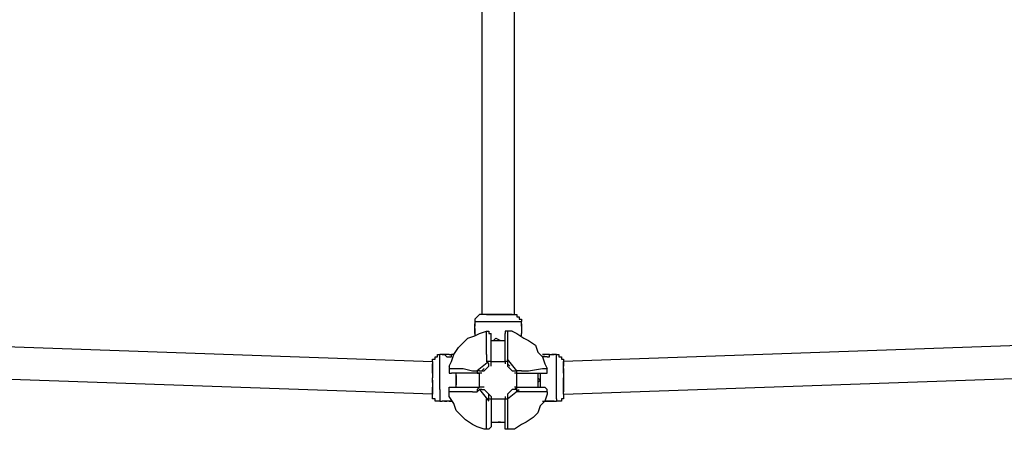
# Model space of a CAD drawing. Units: inches. Extents: x 243 to 367, y 133 to 307.
# Drawn here: x 290 to 301, y 187 to 191 of the extents above; entities that cross this region are included whole.
import ezdxf

# ---------------------------------------------------------------- set-up
doc = ezdxf.new("R2010")
doc.units = ezdxf.units.IN
doc.header["$MEASUREMENT"] = 0
doc.layers.add('Ebene 1', color=7, linetype='Continuous')

msp = doc.modelspace()

# ---------------------------------------------------------------- linework, layer by layer
at = {"layer": 'Ebene 1', "color": 179, "lineweight": 25, "true_color": 0x1a171b}
for points in [[(295.108, 196.897), (295.108, 187.772)], [(295.458, 187.772), (295.458, 196.897)], [(280.983, 187.747), (294.583, 187.272)], [(295.058, 187.747), (295.033, 187.722)], [(295.083, 187.772), (295.058, 187.747)], [(295.058, 187.747), (295.058, 187.747)], [(295.108, 187.772), (295.083, 187.772)], [(295.133, 187.772), (295.108, 187.772)], [(295.133, 187.772), (295.108, 187.772)], [(295.108, 187.772), (295.108, 187.772)], [(295.108, 187.772), (295.108, 187.772)], [(295.108, 187.772), (295.108, 187.772)], [(295.158, 187.772), (295.133, 187.772)], [(295.158, 187.772), (295.133, 187.772)], [(295.283, 187.772), (295.158, 187.772)], [(295.158, 187.772), (295.158, 187.772)], [(295.158, 187.772), (295.158, 187.772)], [(295.158, 187.772), (295.158, 187.772)], [(295.158, 187.772), (295.283, 187.772)], [(295.433, 187.772), (295.283, 187.772)], [(295.283, 187.772), (295.433, 187.772)], [(295.433, 187.772), (295.458, 187.772)], [(295.433, 187.772), (295.433, 187.772)], [(295.433, 187.772), (295.433, 187.772)], [(295.433, 187.772), (295.433, 187.772)], [(295.433, 187.772), (295.458, 187.772)], [(295.458, 187.772), (295.458, 187.772)], [(295.458, 187.772), (295.458, 187.772)], [(295.458, 187.772), (295.483, 187.772)], [(295.458, 187.772), (295.458, 187.772)], [(295.458, 187.772), (295.458, 187.772)], [(295.458, 187.772), (295.458, 187.772)], [(295.483, 187.772), (295.483, 187.747)], [(295.483, 187.747), (295.508, 187.747)], [(295.508, 187.747), (295.508, 187.722)], [(309.584, 187.747), (295.983, 187.272)], [(295.033, 187.722), (295.033, 187.722)], [(295.033, 187.722), (295.033, 187.697)], [(295.033, 187.697), (295.533, 187.697)], [(295.033, 187.697), (295.033, 187.697)], [(295.033, 187.697), (295.033, 187.697)], [(295.033, 187.697), (295.033, 187.672)], [(295.033, 187.647), (295.033, 187.672)], [(295.033, 187.672), (295.033, 187.672)], [(295.033, 187.672), (295.033, 187.672)], [(295.033, 187.672), (295.033, 187.672)], [(295.033, 187.672), (295.033, 187.672)], [(295.033, 187.672), (295.033, 187.647)], [(295.033, 187.622), (295.033, 187.647)], [(295.033, 187.647), (295.033, 187.647)], [(295.033, 187.647), (295.033, 187.647)], [(295.033, 187.647), (295.033, 187.647)], [(295.033, 187.647), (295.033, 187.647)], [(295.033, 187.647), (295.033, 187.647)], [(295.033, 187.647), (295.033, 187.647)], [(295.033, 187.622), (295.033, 187.647)], [(295.033, 187.647), (295.033, 187.647)], [(295.508, 187.722), (295.533, 187.722)], [(295.533, 187.722), (295.533, 187.697)], [(295.533, 187.697), (295.533, 187.697)], [(295.533, 187.672), (295.533, 187.697)], [(295.533, 187.647), (295.533, 187.672)], [(295.533, 187.672), (295.533, 187.672)], [(295.533, 187.672), (295.533, 187.672)], [(295.533, 187.672), (295.533, 187.672)], [(295.533, 187.672), (295.533, 187.672)], [(295.533, 187.672), (295.533, 187.647)], [(295.533, 187.647), (295.533, 187.647)], [(295.533, 187.647), (295.533, 187.647)], [(295.533, 187.647), (295.533, 187.647)], [(295.533, 187.647), (295.533, 187.647)], [(295.533, 187.647), (295.533, 187.647)], [(295.533, 187.647), (295.533, 187.622)], [(295.533, 187.647), (295.533, 187.647)], [(295.533, 187.647), (295.533, 187.572)], [(295.533, 187.647), (295.533, 187.647)], [(294.958, 187.522), (295.033, 187.547)], [(295.033, 187.622), (295.033, 187.622)], [(295.033, 187.622), (295.033, 187.622)], [(295.033, 187.597), (295.033, 187.622)], [(295.033, 187.622), (295.033, 187.597)], [(295.033, 187.622), (295.033, 187.622)], [(295.033, 187.622), (295.033, 187.572)], [(295.033, 187.572), (295.033, 187.597)], [(295.033, 187.597), (295.033, 187.597)], [(295.033, 187.597), (295.033, 187.597)], [(295.033, 187.572), (295.033, 187.572)], [(295.033, 187.572), (295.033, 187.572)], [(295.033, 187.572), (295.033, 187.572)], [(295.033, 187.572), (295.033, 187.572)], [(295.033, 187.572), (295.033, 187.572)], [(295.033, 187.572), (295.033, 187.572)], [(295.033, 187.572), (295.033, 187.572)], [(295.033, 187.572), (295.033, 187.572)], [(295.033, 187.572), (295.033, 187.572)], [(295.033, 187.572), (295.033, 187.572)], [(295.033, 187.572), (295.033, 187.572)], [(295.033, 187.572), (295.033, 187.572)], [(295.033, 187.572), (295.033, 187.547)], [(295.033, 187.547), (295.083, 187.572)], [(295.033, 187.572), (295.033, 187.572)], [(295.083, 187.572), (295.158, 187.597)], [(295.158, 187.497), (295.158, 187.597)], [(295.158, 187.597), (295.158, 187.597)], [(295.158, 187.597), (295.158, 187.597)], [(295.158, 187.597), (295.183, 187.597)], [(295.183, 187.597), (295.183, 187.597)], [(295.183, 187.597), (295.183, 187.597)], [(295.183, 187.597), (295.183, 187.597)], [(295.183, 187.597), (295.183, 187.572)], [(295.183, 187.572), (295.209, 187.572)], [(295.209, 187.272), (295.209, 187.572)], [(295.209, 187.572), (295.209, 187.572)], [(295.383, 187.597), (295.358, 187.597)], [(295.358, 187.597), (295.358, 187.597)], [(295.358, 187.597), (295.358, 187.572)], [(295.358, 187.272), (295.358, 187.572)], [(295.358, 187.572), (295.358, 187.572)], [(295.358, 187.572), (295.358, 187.572)], [(295.383, 187.597), (295.383, 187.597)], [(295.383, 187.597), (295.383, 187.497)], [(295.383, 187.597), (295.383, 187.597)], [(295.383, 187.597), (295.383, 187.597)], [(295.383, 187.597), (295.383, 187.597)], [(295.433, 187.597), (295.383, 187.597)], [(295.433, 187.597), (295.483, 187.572)], [(295.483, 187.572), (295.558, 187.522)], [(295.533, 187.622), (295.533, 187.597)], [(295.533, 187.622), (295.533, 187.622)], [(295.533, 187.622), (295.533, 187.622)], [(295.533, 187.622), (295.533, 187.597)], [(295.533, 187.622), (295.533, 187.622)], [(295.533, 187.597), (295.533, 187.597)], [(295.533, 187.597), (295.533, 187.572)], [(295.533, 187.597), (295.533, 187.597)], [(295.533, 187.572), (295.533, 187.572)], [(295.533, 187.572), (295.533, 187.572)], [(295.533, 187.572), (295.533, 187.572)], [(295.533, 187.572), (295.533, 187.572)], [(295.533, 187.572), (295.533, 187.572)], [(295.533, 187.572), (295.533, 187.572)], [(295.533, 187.572), (295.533, 187.572)], [(295.533, 187.572), (295.533, 187.572)], [(295.533, 187.572), (295.533, 187.572)], [(295.533, 187.572), (295.533, 187.572)], [(295.533, 187.572), (295.533, 187.572)], [(295.533, 187.572), (295.533, 187.572)], [(295.533, 187.547), (295.533, 187.572)], [(295.533, 187.572), (295.533, 187.572)], [(294.808, 187.347), (294.858, 187.422)], [(294.858, 187.422), (294.908, 187.472)], [(294.908, 187.472), (294.958, 187.522)], [(295.158, 187.347), (295.158, 187.497)], [(295.209, 187.497), (295.358, 187.497)], [(295.258, 187.522), (295.233, 187.497)], [(295.258, 187.522), (295.308, 187.497)], [(295.383, 187.497), (295.383, 187.372)], [(295.558, 187.522), (295.608, 187.497)], [(295.608, 187.497), (295.683, 187.447)], [(295.683, 187.447), (295.708, 187.372)], [(294.583, 186.922), (280.958, 187.397)], [(294.608, 187.297), (294.608, 187.322)], [(294.608, 187.322), (294.633, 187.322)], [(294.633, 187.322), (294.633, 187.347)], [(294.633, 187.347), (294.658, 187.347)], [(294.658, 186.972), (294.658, 187.347)], [(294.658, 187.347), (294.658, 187.347)], [(294.683, 187.347), (294.658, 187.347)], [(294.708, 187.347), (294.683, 187.347)], [(294.683, 187.347), (294.683, 187.347)], [(294.683, 187.347), (294.683, 187.347)], [(294.683, 187.347), (294.708, 187.347)], [(294.708, 187.347), (294.708, 187.347)], [(294.708, 187.347), (294.708, 187.347)], [(294.708, 187.347), (294.708, 187.347)], [(294.708, 187.347), (294.708, 187.347)], [(294.708, 187.347), (294.708, 187.347)], [(294.708, 187.347), (294.708, 187.347)], [(294.708, 187.347), (294.708, 187.347)], [(294.708, 187.347), (294.733, 187.322)], [(294.708, 187.347), (294.708, 187.347)], [(294.758, 187.347), (294.708, 187.347)], [(294.708, 187.347), (294.708, 187.347)], [(294.733, 187.322), (294.733, 187.322)], [(294.733, 187.322), (294.758, 187.322)], [(294.733, 187.322), (294.733, 187.322)], [(294.733, 187.322), (294.758, 187.322)], [(294.733, 187.322), (294.733, 187.322)], [(294.758, 187.347), (294.783, 187.347)], [(294.758, 187.322), (294.758, 187.322)], [(294.758, 187.322), (294.783, 187.322)], [(294.758, 187.322), (294.758, 187.322)], [(294.783, 187.272), (294.808, 187.347)], [(294.783, 187.322), (294.783, 187.347)], [(294.783, 187.347), (294.783, 187.347)], [(294.783, 187.347), (294.783, 187.347)], [(294.783, 187.347), (294.783, 187.347)], [(294.783, 187.347), (294.783, 187.347)], [(294.783, 187.347), (294.783, 187.347)], [(294.783, 187.347), (294.783, 187.347)], [(294.783, 187.347), (294.783, 187.347)], [(294.783, 187.347), (294.783, 187.347)], [(294.783, 187.347), (294.783, 187.347)], [(294.808, 187.347), (294.783, 187.347)], [(294.783, 187.347), (294.783, 187.347)], [(294.783, 187.322), (294.783, 187.322)], [(294.783, 187.322), (294.783, 187.322)], [(295.158, 187.347), (295.158, 187.272)], [(295.383, 187.372), (295.383, 187.297)], [(295.708, 187.372), (295.758, 187.322)], [(295.783, 187.347), (295.758, 187.347)], [(295.758, 187.347), (295.783, 187.347)], [(295.758, 187.347), (295.758, 187.347)], [(295.833, 187.347), (295.758, 187.347)], [(295.758, 187.322), (295.783, 187.247)], [(295.808, 187.322), (295.758, 187.322)], [(295.783, 187.347), (295.783, 187.347)], [(295.783, 187.347), (295.783, 187.347)], [(295.783, 187.347), (295.783, 187.347)], [(295.783, 187.347), (295.783, 187.347)], [(295.783, 187.347), (295.783, 187.347)], [(295.783, 187.347), (295.783, 187.347)], [(295.783, 187.347), (295.783, 187.347)], [(295.783, 187.347), (295.783, 187.347)], [(295.808, 187.322), (295.833, 187.322)], [(295.808, 187.322), (295.808, 187.322)], [(295.808, 187.322), (295.808, 187.322)], [(295.833, 187.322), (295.833, 187.347)], [(295.833, 187.347), (295.858, 187.347)], [(295.833, 187.347), (295.858, 187.347)], [(295.833, 187.322), (295.833, 187.322)], [(295.833, 187.322), (295.833, 187.322)], [(295.833, 187.322), (295.833, 187.322)], [(295.858, 187.347), (295.858, 187.347)], [(295.858, 187.347), (295.858, 187.347)], [(295.858, 187.347), (295.858, 187.347)], [(295.858, 187.347), (295.858, 187.347)], [(295.858, 187.347), (295.858, 187.347)], [(295.858, 187.347), (295.883, 187.347)], [(295.883, 187.347), (295.858, 187.347)], [(295.858, 187.347), (295.858, 187.347)], [(295.858, 187.347), (295.858, 187.347)], [(295.858, 187.347), (295.858, 187.347)], [(295.883, 187.347), (295.883, 187.347)], [(295.883, 187.347), (295.883, 187.347)], [(295.908, 187.347), (295.883, 187.347)], [(295.908, 186.872), (295.908, 187.347)], [(295.908, 187.347), (295.908, 187.347)], [(295.908, 187.347), (295.908, 187.347)], [(295.908, 187.347), (295.933, 187.347)], [(295.933, 187.347), (295.933, 187.322)], [(295.933, 187.322), (295.959, 187.322)], [(295.959, 187.322), (295.959, 187.297)], [(295.983, 186.922), (309.584, 187.397)], [(294.583, 187.272), (294.583, 187.297)], [(294.583, 187.297), (294.608, 187.297)], [(294.583, 187.272), (294.583, 187.272)], [(294.583, 187.272), (294.583, 187.272)], [(294.583, 187.272), (294.583, 187.247)], [(294.583, 187.272), (294.583, 187.272)], [(294.583, 187.272), (294.583, 187.272)], [(294.583, 187.272), (294.583, 187.272)], [(294.583, 187.272), (294.583, 187.272)], [(294.583, 187.272), (294.583, 187.272)], [(294.583, 187.272), (294.583, 187.272)], [(294.583, 187.247), (294.583, 187.247)], [(294.583, 187.247), (294.583, 187.247)], [(294.583, 187.247), (294.583, 187.247)], [(294.583, 187.247), (294.583, 187.247)], [(294.583, 187.247), (294.583, 187.247)], [(294.583, 187.247), (294.583, 187.222)], [(294.583, 187.247), (294.583, 187.247)], [(294.583, 187.247), (294.583, 187.247)], [(294.583, 187.247), (294.583, 187.247)], [(294.583, 187.222), (294.583, 187.247)], [(294.583, 187.247), (294.583, 187.247)], [(294.583, 187.222), (294.583, 187.197)], [(294.583, 187.197), (294.583, 187.222)], [(294.583, 187.222), (294.583, 187.222)], [(294.758, 187.222), (294.783, 187.272)], [(294.758, 187.222), (294.758, 187.197)], [(295.183, 187.272), (295.058, 187.172)], [(295.183, 187.222), (295.134, 187.172)], [(295.183, 187.247), (295.158, 187.272)], [(295.158, 187.272), (295.158, 187.272)], [(295.209, 187.272), (295.209, 187.272), (295.183, 187.272), (295.158, 187.272)], [(295.183, 187.222), (295.183, 187.247)], [(295.183, 187.247), (295.183, 187.247)], [(295.183, 187.247), (295.183, 187.247)], [(295.183, 187.222), (295.183, 187.222)], [(295.183, 187.222), (295.183, 187.222)], [(295.209, 187.247), (295.209, 187.272)], [(295.209, 187.272), (295.358, 187.272)], [(295.209, 187.222), (295.209, 187.247)], [(295.358, 187.272), (295.358, 187.247)], [(295.383, 187.272), (295.383, 187.272), (295.358, 187.272)], [(295.358, 187.247), (295.358, 187.247)], [(295.383, 187.297), (295.383, 187.272)], [(295.383, 187.272), (295.383, 187.272)], [(295.383, 187.272), (295.383, 187.247)], [(295.383, 187.247), (295.383, 187.247)], [(295.383, 187.247), (295.383, 187.247)], [(295.383, 187.247), (295.383, 187.222)], [(295.383, 187.247), (295.408, 187.222)], [(295.383, 187.222), (295.383, 187.222)], [(295.383, 187.222), (295.383, 187.222)], [(295.483, 187.172), (295.384, 187.297)], [(295.433, 187.172), (295.384, 187.222)], [(295.783, 187.247), (295.808, 187.197)], [(295.959, 187.297), (295.983, 187.297)], [(295.983, 187.297), (295.983, 187.272)], [(295.983, 187.222), (295.983, 187.272)], [(295.983, 187.272), (295.983, 187.272)], [(295.983, 187.272), (295.983, 187.272)], [(295.983, 187.272), (295.983, 187.247)], [(295.983, 187.272), (295.983, 187.272)], [(295.983, 187.247), (295.983, 187.222)], [(295.983, 187.222), (295.983, 187.222)], [(295.983, 187.222), (295.983, 187.222)], [(295.983, 187.197), (295.983, 187.222)], [(295.983, 187.222), (295.983, 187.222)], [(295.983, 187.197), (295.983, 187.222)], [(294.583, 187.197), (294.583, 187.172)], [(294.583, 187.172), (294.583, 187.197)], [(294.583, 187.172), (294.583, 187.097)], [(294.583, 187.172), (294.583, 187.172)], [(294.583, 187.147), (294.583, 187.172)], [(294.583, 187.172), (294.583, 187.172)], [(294.583, 187.147), (294.583, 187.097)], [(294.758, 187.197), (294.758, 187.197)], [(294.758, 187.197), (294.758, 187.197)], [(294.758, 187.197), (294.783, 187.197)], [(294.758, 187.197), (294.758, 187.172)], [(294.758, 187.172), (294.758, 187.172)], [(294.758, 187.172), (294.758, 187.172)], [(294.758, 187.172), (294.758, 187.172)], [(294.758, 187.172), (294.758, 187.147)], [(294.758, 187.147), (294.758, 187.147)], [(294.758, 187.147), (294.783, 187.147)], [(294.783, 187.197), (294.908, 187.197)], [(295.083, 187.147), (294.783, 187.147)], [(294.783, 187.147), (294.783, 187.147)], [(294.833, 186.997), (294.833, 187.147)], [(294.833, 186.997), (294.833, 187.147)], [(294.833, 187.122), (294.833, 187.122)], [(294.833, 187.122), (294.833, 187.022)], [(294.833, 187.097), (294.833, 187.122)], [(294.908, 187.197), (295.008, 187.172)], [(295.008, 187.172), (295.058, 187.172)], [(295.083, 187.172), (295.058, 187.172)], [(295.058, 187.172), (295.058, 187.172), (295.058, 187.147), (295.083, 187.147)], [(295.083, 187.172), (295.083, 187.172)], [(295.083, 187.172), (295.108, 187.172)], [(295.083, 186.997), (295.083, 187.147)], [(295.108, 187.147), (295.083, 187.147)], [(295.108, 187.172), (295.133, 187.197)], [(295.108, 187.172), (295.108, 187.172)], [(295.108, 187.172), (295.108, 187.172)], [(295.108, 187.172), (295.133, 187.172)], [(295.108, 187.147), (295.108, 187.147)], [(295.133, 187.172), (295.133, 187.172)], [(295.433, 187.172), (295.433, 187.172)], [(295.433, 187.172), (295.433, 187.172)], [(295.433, 187.172), (295.458, 187.172)], [(295.458, 187.172), (295.458, 187.172)], [(295.458, 187.172), (295.458, 187.172)], [(295.458, 187.172), (295.483, 187.172)], [(295.458, 187.172), (295.483, 187.172)], [(295.483, 187.147), (295.458, 187.147)], [(295.483, 187.172), (295.483, 187.172)], [(295.533, 187.172), (295.483, 187.172)], [(295.483, 187.147), (295.483, 187.147), (295.483, 187.172)], [(295.483, 186.997), (295.483, 187.147)], [(295.483, 187.147), (295.783, 187.147)], [(295.533, 187.172), (295.608, 187.172)], [(295.608, 187.172), (295.758, 187.197)], [(295.708, 187.147), (295.708, 186.997)], [(295.733, 187.147), (295.733, 187.147)], [(295.733, 187.147), (295.733, 187.097)], [(295.733, 187.147), (295.733, 187.147)], [(295.758, 187.197), (295.783, 187.197)], [(295.783, 187.197), (295.808, 187.197)], [(295.783, 187.147), (295.783, 187.147)], [(295.783, 187.147), (295.783, 187.147)], [(295.783, 187.147), (295.808, 187.147)], [(295.808, 187.197), (295.808, 187.197)], [(295.808, 187.172), (295.808, 187.197)], [(295.808, 187.147), (295.808, 187.172)], [(295.808, 187.172), (295.808, 187.172)], [(295.808, 187.172), (295.808, 187.172)], [(295.808, 187.172), (295.808, 187.172)], [(295.983, 187.197), (295.983, 187.197)], [(295.983, 187.197), (295.983, 187.197)], [(295.983, 187.172), (295.983, 187.197)], [(295.983, 187.197), (295.983, 187.197)], [(295.983, 187.197), (295.983, 187.197)], [(295.983, 187.197), (295.983, 187.197)], [(295.983, 187.197), (295.983, 187.172)], [(295.983, 187.197), (295.983, 187.197)], [(295.983, 187.172), (295.983, 187.172)], [(295.983, 187.147), (295.983, 187.172)], [(295.983, 187.172), (295.983, 187.172)], [(295.983, 187.172), (295.983, 187.147)], [(295.983, 187.147), (295.983, 187.097)], [(295.983, 187.147), (295.983, 187.147)], [(295.983, 187.147), (295.983, 187.097)], [(295.983, 187.147), (295.983, 187.147)], [(294.583, 187.072), (294.583, 187.097)], [(294.583, 187.072), (294.583, 187.097)], [(294.583, 187.072), (294.583, 187.072)], [(294.583, 187.072), (294.583, 187.047)], [(294.583, 187.047), (294.583, 187.072)], [(294.583, 187.072), (294.583, 187.072)], [(294.583, 187.047), (294.583, 187.047)], [(294.583, 187.047), (294.583, 187.022)], [(294.583, 187.047), (294.583, 187.047)], [(294.583, 187.047), (294.583, 187.047)], [(294.583, 187.047), (294.583, 187.047)], [(294.583, 187.047), (294.583, 187.047)], [(294.583, 187.047), (294.583, 187.022)], [(294.583, 187.047), (294.583, 187.047)], [(294.583, 187.022), (294.583, 187.022)], [(294.583, 187.022), (294.583, 186.997)], [(294.583, 187.022), (294.583, 186.997)], [(294.583, 187.022), (294.583, 187.022)], [(294.833, 187.072), (294.833, 187.097)], [(294.833, 187.097), (294.833, 187.097)], [(294.833, 187.022), (294.833, 187.072)], [(294.833, 187.022), (294.833, 187.022)], [(294.833, 187.022), (294.833, 187.022)], [(294.833, 187.022), (294.833, 187.022)], [(295.733, 187.072), (295.708, 187.097)], [(295.708, 187.047), (295.733, 187.072)], [(295.733, 187.097), (295.733, 187.072)], [(295.733, 187.097), (295.733, 187.097)], [(295.733, 187.072), (295.733, 187.022)], [(295.733, 187.022), (295.733, 187.022)], [(295.733, 187.022), (295.733, 187.022)], [(295.733, 187.022), (295.733, 186.997)], [(295.983, 186.947), (295.983, 187.097)], [(295.983, 187.097), (295.983, 187.047)], [(295.983, 187.047), (295.983, 186.997)], [(294.583, 186.997), (294.583, 186.997)], [(294.583, 186.997), (294.583, 186.972)], [(294.583, 186.997), (294.583, 186.997)], [(294.583, 186.972), (294.583, 186.997)], [(294.583, 186.972), (294.583, 186.922)], [(294.583, 186.972), (294.583, 186.972)], [(294.583, 186.972), (294.583, 186.972)], [(294.583, 186.972), (294.583, 186.972)], [(294.583, 186.972), (294.583, 186.972)], [(294.583, 186.922), (294.583, 186.972)], [(294.583, 186.972), (294.583, 186.972)], [(294.583, 186.972), (294.583, 186.972)], [(294.583, 186.897), (294.583, 186.922)], [(294.583, 186.922), (294.583, 186.922)], [(294.583, 186.922), (294.583, 186.922)], [(294.583, 186.922), (294.583, 186.922)], [(294.583, 186.922), (294.583, 186.922)], [(294.583, 186.922), (294.583, 186.922)], [(294.583, 186.872), (294.583, 186.897)], [(294.658, 186.972), (294.658, 186.847)], [(294.758, 186.972), (294.758, 186.997)], [(294.758, 186.997), (294.783, 186.997)], [(294.758, 186.947), (294.758, 186.972)], [(294.758, 186.972), (294.758, 186.972)], [(294.758, 186.972), (294.758, 186.972)], [(294.758, 186.972), (294.758, 186.972)], [(294.783, 186.947), (294.758, 186.947)], [(294.758, 186.947), (294.758, 186.947)], [(294.758, 186.947), (294.758, 186.947)], [(294.758, 186.897), (294.758, 186.947)], [(294.758, 186.947), (294.758, 186.947)], [(294.808, 186.822), (294.758, 186.897)], [(294.783, 186.997), (295.083, 186.997)], [(294.783, 186.997), (294.783, 186.997)], [(294.908, 186.947), (294.783, 186.947)], [(294.833, 186.997), (294.833, 186.997)], [(295.008, 186.947), (294.908, 186.947)], [(295.008, 186.947), (295.058, 186.947)], [(295.083, 186.997), (295.083, 186.997), (295.058, 186.972), (295.058, 186.947)], [(295.083, 186.972), (295.058, 186.947)], [(295.108, 186.997), (295.083, 186.997)], [(295.108, 186.972), (295.083, 186.972)], [(295.083, 186.972), (295.083, 186.972)], [(295.083, 186.972), (295.183, 186.847)], [(295.133, 186.997), (295.108, 186.997)], [(295.108, 186.972), (295.133, 186.972)], [(295.108, 186.972), (295.108, 186.972)], [(295.108, 186.972), (295.108, 186.972)], [(295.108, 186.972), (295.108, 186.972)], [(295.133, 186.972), (295.183, 186.922)], [(295.183, 186.897), (295.183, 186.922)], [(295.183, 186.922), (295.183, 186.922)], [(295.209, 186.897), (295.183, 186.922)], [(295.183, 186.872), (295.183, 186.897)], [(295.183, 186.897), (295.183, 186.897)], [(295.183, 186.897), (295.183, 186.897)], [(295.209, 186.897), (295.209, 186.872)], [(295.209, 186.897), (295.209, 186.897)], [(295.358, 186.897), (295.358, 186.872)], [(295.383, 186.922), (295.433, 186.972)], [(295.383, 186.872), (295.508, 186.972)], [(295.383, 186.922), (295.383, 186.922)], [(295.383, 186.922), (295.383, 186.897)], [(295.383, 186.922), (295.383, 186.897)], [(295.383, 186.897), (295.383, 186.897)], [(295.383, 186.897), (295.383, 186.872)], [(295.458, 186.972), (295.433, 186.972)], [(295.433, 186.972), (295.433, 186.972)], [(295.433, 186.972), (295.433, 186.972)], [(295.483, 186.997), (295.458, 186.997)], [(295.458, 186.997), (295.458, 186.997)], [(295.483, 186.997), (295.458, 186.972)], [(295.483, 186.972), (295.458, 186.972)], [(295.458, 186.972), (295.458, 186.972)], [(295.458, 186.972), (295.458, 186.972)], [(295.483, 186.997), (295.783, 186.997)], [(295.483, 186.947), (295.483, 186.972), (295.483, 186.997)], [(295.483, 186.972), (295.483, 186.947)], [(295.508, 186.947), (295.483, 186.947)], [(295.558, 186.947), (295.508, 186.947)], [(295.708, 186.947), (295.558, 186.947)], [(295.783, 186.947), (295.708, 186.947)], [(295.733, 186.997), (295.733, 186.997)], [(295.808, 186.972), (295.783, 186.997)], [(295.783, 186.997), (295.783, 186.997)], [(295.783, 186.997), (295.783, 186.997)], [(295.808, 186.947), (295.783, 186.947)], [(295.808, 186.922), (295.783, 186.847)], [(295.808, 186.947), (295.808, 186.972)], [(295.808, 186.972), (295.808, 186.972)], [(295.808, 186.972), (295.808, 186.972)], [(295.808, 186.972), (295.808, 186.972)], [(295.808, 186.947), (295.808, 186.947)], [(295.808, 186.947), (295.808, 186.947)], [(295.808, 186.947), (295.808, 186.922)], [(295.808, 186.947), (295.808, 186.947)], [(295.983, 186.997), (295.983, 186.972)], [(295.983, 186.972), (295.983, 186.947)], [(295.983, 186.922), (295.983, 186.947)], [(295.983, 186.947), (295.983, 186.947)], [(295.983, 186.947), (295.983, 186.947)], [(295.983, 186.947), (295.983, 186.947)], [(295.983, 186.947), (295.983, 186.947)], [(295.983, 186.947), (295.983, 186.947)], [(295.983, 186.947), (295.983, 186.947)], [(295.983, 186.947), (295.983, 186.947)], [(295.983, 186.947), (295.983, 186.947)], [(295.983, 186.922), (295.983, 186.922)], [(295.983, 186.922), (295.983, 186.922)], [(295.983, 186.922), (295.983, 186.922)], [(295.983, 186.922), (295.983, 186.922)], [(295.983, 186.922), (295.983, 186.922)], [(295.983, 186.922), (295.983, 186.897)], [(295.983, 186.922), (295.983, 186.922)], [(295.983, 186.922), (295.983, 186.922)], [(295.983, 186.922), (295.983, 186.922)], [(295.983, 186.897), (295.983, 186.872)], [(294.608, 186.872), (294.583, 186.872)], [(294.608, 186.847), (294.608, 186.872)], [(294.633, 186.847), (294.608, 186.847)], [(294.658, 186.847), (294.633, 186.847)], [(294.633, 186.847), (294.633, 186.847)], [(294.658, 186.847), (294.658, 186.847)], [(294.658, 186.847), (294.683, 186.847)], [(294.708, 186.847), (294.683, 186.847)], [(294.683, 186.847), (294.683, 186.847)], [(294.683, 186.847), (294.683, 186.847)], [(294.683, 186.847), (294.683, 186.847)], [(294.683, 186.847), (294.683, 186.847)], [(294.683, 186.847), (294.683, 186.847)], [(294.683, 186.847), (294.683, 186.847)], [(294.683, 186.847), (294.683, 186.847)], [(294.683, 186.847), (294.683, 186.847)], [(294.683, 186.847), (294.683, 186.847)], [(294.683, 186.847), (294.683, 186.847)], [(294.683, 186.847), (294.683, 186.847)], [(294.758, 186.847), (294.683, 186.847)], [(294.683, 186.847), (294.683, 186.847)], [(294.708, 186.847), (294.733, 186.847)], [(294.708, 186.847), (294.708, 186.847)], [(294.708, 186.847), (294.708, 186.847)], [(294.733, 186.847), (294.708, 186.847)], [(294.708, 186.847), (294.708, 186.847)], [(294.758, 186.847), (294.733, 186.847)], [(294.733, 186.847), (294.733, 186.847)], [(294.733, 186.847), (294.733, 186.847)], [(294.733, 186.847), (294.733, 186.847)], [(294.758, 186.847), (294.783, 186.847)], [(294.783, 186.847), (294.758, 186.847)], [(294.758, 186.847), (294.758, 186.847)], [(294.758, 186.847), (294.758, 186.847)], [(294.758, 186.847), (294.758, 186.847)], [(294.758, 186.847), (294.758, 186.847)], [(294.758, 186.847), (294.758, 186.847)], [(294.758, 186.847), (294.758, 186.847)], [(294.783, 186.847), (294.783, 186.847)], [(294.783, 186.847), (294.783, 186.847)], [(294.783, 186.847), (294.783, 186.847)], [(294.783, 186.847), (294.783, 186.847)], [(294.783, 186.847), (294.783, 186.847)], [(294.783, 186.847), (294.783, 186.847)], [(294.833, 186.747), (294.808, 186.822)], [(295.158, 186.822), (295.158, 186.872)], [(295.158, 186.872), (295.158, 186.872)], [(295.158, 186.872), (295.183, 186.872)], [(295.158, 186.872), (295.183, 186.872), (295.209, 186.872)], [(295.158, 186.697), (295.158, 186.822)], [(295.209, 186.872), (295.209, 186.572)], [(295.209, 186.872), (295.358, 186.872)], [(295.358, 186.572), (295.358, 186.872)], [(295.358, 186.872), (295.358, 186.872), (295.383, 186.872)], [(295.383, 186.872), (295.383, 186.797)], [(295.383, 186.872), (295.383, 186.872)], [(295.383, 186.872), (295.383, 186.872)], [(295.383, 186.797), (295.383, 186.647)], [(295.733, 186.797), (295.708, 186.722)], [(295.783, 186.847), (295.733, 186.797)], [(295.758, 186.847), (295.783, 186.847)], [(295.808, 186.847), (295.783, 186.847)], [(295.783, 186.847), (295.783, 186.847)], [(295.783, 186.847), (295.783, 186.847)], [(295.783, 186.847), (295.783, 186.847)], [(295.783, 186.847), (295.783, 186.847)], [(295.783, 186.847), (295.783, 186.847)], [(295.783, 186.847), (295.783, 186.847)], [(295.783, 186.847), (295.808, 186.847)], [(295.783, 186.847), (295.883, 186.847)], [(295.833, 186.847), (295.783, 186.847)], [(295.808, 186.847), (295.808, 186.847)], [(295.808, 186.847), (295.808, 186.847)], [(295.858, 186.847), (295.833, 186.847)], [(295.833, 186.847), (295.833, 186.847)], [(295.833, 186.847), (295.858, 186.847)], [(295.883, 186.847), (295.858, 186.847)], [(295.858, 186.847), (295.858, 186.847)], [(295.858, 186.847), (295.858, 186.847)], [(295.883, 186.847), (295.883, 186.847)], [(295.883, 186.847), (295.883, 186.847)], [(295.883, 186.847), (295.883, 186.847)], [(295.883, 186.847), (295.883, 186.847)], [(295.883, 186.847), (295.883, 186.847)], [(295.883, 186.847), (295.883, 186.847)], [(295.883, 186.847), (295.883, 186.847)], [(295.883, 186.847), (295.883, 186.847)], [(295.883, 186.847), (295.883, 186.847)], [(295.883, 186.847), (295.883, 186.847)], [(295.883, 186.847), (295.883, 186.847)], [(295.883, 186.847), (295.908, 186.847)], [(295.908, 186.872), (295.908, 186.847)], [(295.933, 186.847), (295.908, 186.847)], [(295.959, 186.847), (295.933, 186.847)], [(295.933, 186.847), (295.933, 186.847)], [(295.983, 186.872), (295.959, 186.872)], [(295.959, 186.872), (295.959, 186.847)], [(294.883, 186.697), (294.833, 186.747)], [(294.933, 186.647), (294.883, 186.697)], [(295.158, 186.572), (295.158, 186.697)], [(295.708, 186.722), (295.658, 186.672)], [(295.008, 186.597), (294.933, 186.647)], [(295.058, 186.572), (295.008, 186.597)], [(295.209, 186.622), (295.358, 186.622)], [(295.233, 186.622), (295.258, 186.622)], [(295.258, 186.622), (295.308, 186.622)], [(295.308, 186.622), (295.283, 186.622)], [(295.308, 186.622), (295.333, 186.622)], [(295.383, 186.647), (295.383, 186.547)], [(295.533, 186.597), (295.458, 186.547)], [(295.583, 186.622), (295.533, 186.597)], [(295.658, 186.672), (295.583, 186.622)], [(295.133, 186.547), (295.058, 186.572)], [(295.158, 186.547), (295.133, 186.547)], [(295.158, 186.547), (295.158, 186.572)], [(295.158, 186.547), (295.158, 186.547)], [(295.183, 186.547), (295.158, 186.547)], [(295.158, 186.547), (295.158, 186.547)], [(295.209, 186.572), (295.183, 186.547)], [(295.183, 186.547), (295.183, 186.547)], [(295.183, 186.547), (295.183, 186.547)], [(295.183, 186.547), (295.183, 186.547)], [(295.183, 186.547), (295.183, 186.547)], [(295.209, 186.572), (295.209, 186.572)], [(295.358, 186.547), (295.358, 186.572)], [(295.358, 186.572), (295.358, 186.572)], [(295.383, 186.547), (295.358, 186.547)], [(295.358, 186.547), (295.358, 186.547)], [(295.358, 186.547), (295.358, 186.547)], [(295.383, 186.547), (295.383, 186.547)], [(295.458, 186.547), (295.383, 186.547)], [(295.383, 186.547), (295.383, 186.547)], [(295.383, 186.547), (295.383, 186.547)], [(295.383, 186.547), (295.383, 186.547)]]:
    msp.add_lwpolyline(points, dxfattribs=at)

doc.saveas('drawing.dxf')
